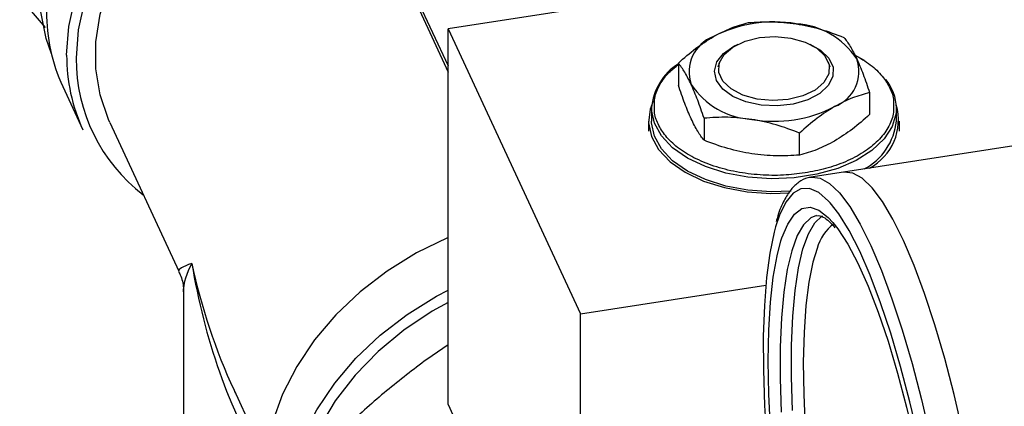
# Model space of a CAD drawing. Units: millimetres. Extents: x 2 to 415, y -12 to 292.
# Drawn here: x 295 to 308, y 241 to 246 of the extents above; entities that cross this region are included whole.
import ezdxf

# ---------------------------------------------------------------- set-up
doc = ezdxf.new("R2010")
doc.units = ezdxf.units.MM

msp = doc.modelspace()

# ---------------------------------------------------------------- linework, layer by layer
at = {"color": 7, "linetype": 'Continuous', "lineweight": 25}
for p, q in [((308.4951, 246.844), (300.88, 245.666)), ((295.3969, 245.6813), (295.0464, 246.0976)), ((300.4896, 245.9173), (300.88, 245.0763)), ((300.88, 240.5491), (300.88, 245.666)), ((300.88, 245.666), (302.6802, 241.7874)), ((304.0148, 245.1996), (304.0148, 244.9003)), ((304.5744, 245.2069), (304.5525, 245.1415)), ((306.0796, 245.1415), (306.0577, 245.2069)), ((306.4458, 245.2941), (306.5427, 245.238)), ((295.6325, 244.881), (295.9064, 244.2909)), ((306.6173, 244.7971), (306.6173, 244.4977)), ((303.6494, 244.5867), (303.6494, 244.4098)), ((306.9827, 244.4098), (306.9827, 244.5867)), ((296.2736, 244.3896), (297.2124, 242.367)), ((303.6077, 244.4098), (303.6077, 244.2737)), ((304.3635, 244.4484), (304.3635, 244.1491)), ((307.0244, 244.2737), (307.0244, 244.4098)), ((310.0618, 244.3024), (306.264, 243.7149)), ((305.6647, 243.9478), (305.6647, 244.2471)), ((306.264, 243.7149), (305.8193, 243.6462)), ((302.6802, 241.7874), (305.2052, 242.178)), ((297.275, 242.0834), (297.275, 238.8285)), ((302.6802, 236.6704), (302.6802, 241.7874)), ((300.88, 241.3632), (300.589, 241.1653)), ((297.9644, 240.7468), (298.3884, 239.8335)), ((300.88, 240.5491), (302.6802, 236.6704))]:
    msp.add_line(p, q, dxfattribs=at)
at = {"color": 8, "linetype": 'Continuous', "lineweight": 25}
msp.add_line((300.4553, 246.0757), (300.88, 245.1608), dxfattribs=at)
at = {"color": 7, "linetype": 'Continuous', "lineweight": 25, "flags": 128}
for points in [[(295.4787, 245.324), (295.408, 245.5353), (295.3356, 245.8989), (295.3193, 246.276), (295.3595, 246.6605), (295.4554, 247.0464), (295.6056, 247.4277), (295.8076, 247.7982), (296.0584, 248.1521), (296.354, 248.4839), (296.6896, 248.7884), (297.06, 249.0607), (297.4594, 249.2965), (297.8814, 249.4922), (298.3194, 249.6446), (298.7665, 249.7513), (299.2157, 249.8107), (299.6598, 249.8217), (300.0919, 249.7843), (300.5051, 249.6991), (300.8929, 249.5673), (301.0468, 249.4985)], [(295.6859, 245.3084), (295.7144, 245.6963), (295.7995, 246.0868), (295.94, 246.4739), (296.1335, 246.8514), (296.377, 247.2135), (296.6667, 247.5543), (296.998, 247.8685), (297.3656, 248.1512), (297.7639, 248.3979), (298.1864, 248.6047), (298.6266, 248.7683), (299.0775, 248.8862), (299.5319, 248.9565), (299.9828, 248.9781), (300.423, 248.9506), (300.4526, 248.9469)], [(296.2736, 244.3896), (296.2553, 244.4301), (296.1404, 244.7671), (296.0824, 245.1226), (296.0824, 245.4904), (296.1404, 245.8639), (296.2553, 246.2364), (296.4252, 246.6013), (296.6469, 246.952), (296.9166, 247.2824), (297.2293, 247.5864), (297.5796, 247.8588), (297.9611, 248.0946), (298.3671, 248.2896), (298.7904, 248.4403), (299.2233, 248.5441), (299.6581, 248.599), (300.0871, 248.6042), (300.4439, 248.569)], [(305.1205, 245.5454), (305.334, 245.5602), (305.546, 245.5396), (305.7394, 245.4854), (305.8985, 245.4019), (306.0104, 245.2959), (306.066, 245.176), (306.0609, 245.0519), (305.9955, 244.9337), (305.8749, 244.8309), (305.7092, 244.7519), (305.5115, 244.7031), (305.2981, 244.6883), (305.086, 244.7089), (304.8927, 244.7631), (304.7336, 244.8466), (304.6217, 244.9526), (304.566, 245.0725), (304.5711, 245.1966), (304.6366, 245.3148), (304.7571, 245.4176), (304.9229, 245.4966), (305.1205, 245.5454)], [(304.533, 244.9623), (304.5054, 245.0887), (304.538, 245.2148), (304.6282, 245.3311), (304.7695, 245.4291), (304.8288, 245.4574)], [(305.8033, 245.4574), (305.9507, 245.3746), (306.0632, 245.265), (306.1204, 245.1419), (306.1178, 245.0144), (306.0559, 244.8921), (305.939, 244.784), (305.776, 244.698), (305.5788, 244.6407), (305.3621, 244.6162), (305.1421, 244.6263), (304.9349, 244.6704), (304.756, 244.7451), (304.6186, 244.8448), (304.533, 244.9623), (304.533, 244.9623)], [(303.6735, 244.6809), (303.6314, 244.5733), (303.6082, 244.3863), (303.6467, 244.2001), (303.7456, 244.0216), (303.9013, 243.857), (304.1081, 243.7124), (304.3585, 243.5931), (304.6435, 243.5032), (304.9529, 243.4461), (305.2754, 243.4239), (305.527, 243.4311)], [(305.5501, 243.4572), (305.2764, 243.4479), (304.9618, 243.4696), (304.6599, 243.5253), (304.3819, 243.613), (304.1375, 243.7294), (303.9358, 243.8705), (303.7839, 244.031), (303.6875, 244.2053), (303.6498, 244.3869), (303.6494, 244.4098)], [(305.8193, 243.6462), (305.8224, 243.6466), (305.8346, 243.648)], [(308.2614, 237.9923), (308.186, 238.5441), (308.0978, 239.0957), (307.9979, 239.6409), (307.8875, 240.1734), (307.7678, 240.6873), (307.6402, 241.1767), (307.506, 241.6361), (307.3669, 242.0603), (307.2243, 242.4445), (307.08, 242.7843), (306.9355, 243.0758), (306.7925, 243.3158), (306.6526, 243.5015), (306.5174, 243.6309), (306.3884, 243.7025), (306.2671, 243.7154), (306.264, 243.7149)], [(308.2614, 237.9923), (308.186, 238.5441), (308.0978, 239.0957), (307.9979, 239.6409), (307.8875, 240.1734), (307.7678, 240.6873), (307.6402, 241.1767), (307.506, 241.6361), (307.3669, 242.0603), (307.2243, 242.4445), (307.08, 242.7843), (306.9355, 243.0758), (306.7925, 243.3158), (306.6526, 243.5015), (306.5174, 243.6309), (306.3884, 243.7025), (306.2671, 243.7154), (306.264, 243.7149)], [(307.6589, 237.9172), (307.5839, 238.4644), (307.4962, 239.0113), (307.3967, 239.5514), (307.2866, 240.0786), (307.1672, 240.5865), (307.04, 241.0692), (306.9063, 241.5211), (306.7678, 241.9368), (306.6261, 242.3115), (306.4829, 242.6409), (306.3397, 242.9209), (306.1984, 243.1484), (306.0821, 243.2973)], [(305.3389, 242.9712), (305.3187, 242.8969), (305.2596, 242.6121), (305.215, 242.2783), (305.1853, 241.8996), (305.171, 241.4803), (305.1722, 241.0253), (305.1889, 240.5399), (305.2209, 240.03), (305.2678, 239.5014), (305.3291, 238.9603), (305.4041, 238.4131), (305.4918, 237.8662), (305.5913, 237.3261), (305.7014, 236.7989), (305.8208, 236.291), (305.948, 235.8083), (306.0817, 235.3564), (306.2202, 234.9407), (306.3619, 234.566), (306.5051, 234.2366), (306.6036, 234.0387)], [(306.1179, 243.0294), (306.1859, 242.9437), (306.3217, 242.7348), (306.4596, 242.4737), (306.5979, 242.1636), (306.7349, 241.8083), (306.8691, 241.4121), (306.9987, 240.9798), (307.1221, 240.5166), (307.2379, 240.0282), (307.3447, 239.5206), (307.4412, 238.9998), (307.5262, 238.4722), (307.5986, 237.9442)], [(300.88, 242.8252), (300.8708, 242.8212), (300.4483, 242.6145), (300.05, 242.3678), (299.6823, 242.0851), (299.3511, 241.7709), (299.0614, 241.43), (298.8179, 241.068), (298.6244, 240.6905), (298.4839, 240.3034), (298.3988, 239.9128), (298.3702, 239.525), (298.3988, 239.146), (298.4839, 238.7818), (298.5908, 238.5075)], [(306.6339, 234.1998), (306.5975, 234.267), (306.4592, 234.553), (306.3213, 234.8862), (306.1855, 235.2625), (306.0535, 235.6774), (305.9267, 236.1258), (305.8069, 236.6023), (305.6954, 237.1011), (305.5937, 237.6161), (305.5028, 238.1411), (305.424, 238.6697), (305.3581, 239.1955), (305.3061, 239.7121), (305.2684, 240.2133), (305.2457, 240.6929), (305.2381, 241.1452), (305.2457, 241.5646), (305.2685, 241.946), (305.3062, 242.2849), (305.3583, 242.5771), (305.411, 242.7785)], [(305.9031, 242.6772), (305.847, 242.4907), (305.792, 242.2183), (305.7514, 241.8976), (305.7259, 241.5325), (305.7157, 241.128), (305.721, 240.6892), (305.7416, 240.2219), (305.7775, 239.7322), (305.828, 239.2265), (305.8925, 238.7113), (305.9702, 238.1933), (306.06, 237.6794), (306.1608, 237.1763), (306.2713, 236.6904), (306.3901, 236.2281), (306.5155, 235.7955), (306.646, 235.3981), (306.7798, 235.0412), (306.9152, 234.7295), (307.0505, 234.4669), (307.1838, 234.2569), (307.2023, 234.2318)]]:
    msp.add_lwpolyline(points, dxfattribs=at)
at = {"color": 8, "linetype": 'Continuous', "lineweight": 25, "flags": 128}
for points in [[(300.4439, 248.8014), (300.1146, 248.8284), (299.6698, 248.8204), (299.2194, 248.763), (298.7708, 248.657), (298.3315, 248.5043), (297.9086, 248.3073), (297.5091, 248.0693), (297.1395, 247.7942), (296.8059, 247.4865), (296.5138, 247.1513), (296.268, 246.794), (296.0725, 246.4206), (295.9305, 246.0371), (295.8443, 245.6498), (295.8155, 245.2652)], [(306.9827, 244.5868), (306.9785, 244.5181), (306.9259, 244.3377), (306.8152, 244.1663), (306.6503, 244.0101), (306.4371, 243.8748), (306.1835, 243.7651), (305.8985, 243.6852), (305.5924, 243.6379), (305.2764, 243.6248), (304.9618, 243.6465), (304.6599, 243.7022), (304.3819, 243.7899), (304.1375, 243.9064), (303.9358, 244.0474), (303.7839, 244.2079), (303.6875, 244.3822), (303.6498, 244.5638), (303.6494, 244.5859)], [(305.8346, 243.648), (305.9437, 243.6337), (306.0727, 243.5621), (306.2079, 243.4328), (306.3478, 243.247), (306.4908, 243.007), (306.6353, 242.7155), (306.7796, 242.3757), (306.9222, 241.9915), (307.0613, 241.5674), (307.1955, 241.108), (307.3231, 240.6185), (307.4428, 240.1046), (307.5532, 239.5721), (307.6531, 239.0269), (307.7413, 238.4753), (307.8168, 237.9235)], [(306.0821, 243.2973), (306.0606, 243.3207), (305.9278, 243.4358), (305.8017, 243.4923), (305.6837, 243.4895), (305.5752, 243.4275), (305.4774, 243.307), (305.3916, 243.1295), (305.3389, 242.9712)], [(305.411, 242.7785), (305.4242, 242.8191), (305.503, 243.0079), (305.5939, 243.1412), (305.6957, 243.2175), (305.8072, 243.2357), (305.9271, 243.1958), (306.0538, 243.098), (306.1179, 243.0294)], [(305.8942, 243.1222), (305.816, 243.0915), (305.7182, 242.9992), (305.6318, 242.8499), (305.5579, 242.6452), (305.4974, 242.388), (305.451, 242.0813), (305.4193, 241.7291), (305.4027, 241.3357), (305.4015, 240.9062), (305.4156, 240.4459)], [(305.5689, 240.4696), (305.5548, 240.9299), (305.556, 241.3595), (305.5726, 241.7528), (305.6043, 242.105), (305.6507, 242.4117), (305.7113, 242.669), (305.7852, 242.8736), (305.8716, 243.0229), (305.9693, 243.1152), (305.9797, 243.1213)], [(298.8647, 237.9173), (298.7578, 238.1917), (298.6727, 238.5559), (298.6442, 238.9349), (298.6727, 239.3227), (298.7578, 239.7132), (298.8983, 240.1003), (299.0918, 240.4779), (299.3353, 240.8399), (299.625, 241.1807), (299.9563, 241.495), (300.3239, 241.7776), (300.7222, 242.0243), (300.88, 242.1077)], [(300.88, 241.9406), (300.6638, 241.8197), (300.2785, 241.5626), (299.9262, 241.2706), (299.6127, 240.9484), (299.3432, 240.6015), (299.122, 240.2354), (298.9529, 239.8561), (298.8386, 239.47), (298.781, 239.0832), (298.781, 238.7023), (298.8386, 238.3334), (298.9242, 238.0547)]]:
    msp.add_lwpolyline(points, dxfattribs=at)
at = {"color": 7, "linetype": 'Continuous', "lineweight": 25}
for centre, radius, start, end in [((297.8157, 245.8869), 2.4038, 179.72233, 204.73766), ((305.3141, 243.9691), 1.7909, 80.2289, 117.35717), ((305.5542, 244.6709), 1.065, 33.43888, 86.5665), ((304.6727, 245.08), 0.5129, 110.74208, 199.461), ((298.0896, 245.2968), 2.4038, 179.72233, 204.73766), ((305.9593, 245.0869), 0.5129, 290.74208, 19.461), ((304.4231, 244.5281), 0.7759, 121.75402, 175.73015), ((306.3408, 244.5725), 0.642, 1.27213, 39.15605), ((305.0779, 245.496), 1.065, 213.43888, 266.5665), ((305.318, 246.1978), 1.7909, 260.2289, 297.35717), ((306.2717, 244.4235), 0.7389, 297.68344, 16.28105), ((306.1622, 244.4896), 0.8244, 297.42641, 354.44059)]:
    msp.add_arc(centre, radius, start, end, dxfattribs=at)
at = {"color": 8, "linetype": 'Continuous', "lineweight": 25}
for centre, radius, start, end in [((298.1409, 245.2555), 2.3255, 179.76169, 232.63261), ((306.5034, 242.5128), 0.6224, 126.60462, 164.68215)]:
    msp.add_arc(centre, radius, start, end, dxfattribs=at)
for major_axis, ratio, start_param, end_param in [((3.4355, 0.6062), 0.0609152, 2.8068581, 3.15779), ((3.3482, 1.0509), 0.3796478, 2.761194, 3.0229933), ((-1.2864, 5.0705), 0.6282999, 1.5109972, 1.8619291), ((-0.9005, 5.3263), 0.6100579, 1.5622441, 2.131806)]:
    msp.add_ellipse((300.6469, 242.9765), major_axis=major_axis, ratio=ratio, start_param=start_param, end_param=end_param, dxfattribs=at)
at = {"color": 7, "linetype": 'Continuous', "lineweight": 25}
msp.add_ellipse((300.6469, 242.9765), major_axis=(-1.2864, 5.0705), ratio=0.6282999, start_param=1.8619291, end_param=1.8702116, dxfattribs=at)
for points, knots in [([(304.4911, 245.5597), (304.5709, 245.6014), (304.7323, 245.6859), (304.8884, 245.7282), (304.9674, 245.7495)], [0, 0, 0, 0, 0.4945107, 1, 1, 1, 1]), ([(304.9674, 245.7495), (305.073, 245.757), (305.2863, 245.772), (305.5068, 245.7467), (305.618, 245.734)], [0, 0, 0, 0, 0.495458, 1, 1, 1, 1]), ([(305.618, 245.734), (305.727, 245.7128), (305.9475, 245.6701), (306.1608, 245.5891), (306.2686, 245.5482)], [0, 0, 0, 0, 0.4945107, 1, 1, 1, 1]), ([(304.0148, 245.1996), (304.0921, 245.2681), (304.2483, 245.4062), (304.4096, 245.5082), (304.4911, 245.5597)], [0, 0, 0, 0, 0.495458, 1, 1, 1, 1]), ([(306.2686, 245.5482), (306.2969, 245.511), (306.3541, 245.4359), (306.4131, 245.3175), (306.4429, 245.2577)], [0, 0, 0, 0, 0.495458, 1, 1, 1, 1]), ([(304.1891, 244.9091), (304.1599, 244.9678), (304.1008, 245.0864), (304.0437, 245.1616), (304.0148, 245.1996)], [0, 0, 0, 0, 0.4945107, 1, 1, 1, 1]), ([(306.4152, 245.3103), (306.4893, 245.2671), (306.6378, 245.1807), (306.7967, 245.0248), (306.9005, 244.8594), (306.9499, 244.7212), (306.9438, 244.6393), (306.942, 244.6148)], [0, 0, 0, 0, 0.2322321, 0.4656754, 0.6859259, 0.9061763, 1, 1, 1, 1]), ([(306.4429, 245.2577), (306.4722, 245.1905), (306.5312, 245.0546), (306.5884, 244.8835), (306.6173, 244.7971)], [0, 0, 0, 0, 0.4945107, 1, 1, 1, 1]), ([(303.6901, 244.6131), (303.6892, 244.6496), (303.6869, 244.7496), (303.7575, 244.9107), (303.8666, 245.0654), (303.9752, 245.1462), (304.0148, 245.1756)], [0, 0, 0, 0, 0.1804857, 0.4948027, 0.81579, 1, 1, 1, 1]), ([(304.1891, 244.4396), (304.1599, 244.5068), (304.1008, 244.6428), (304.0437, 244.8138), (304.0148, 244.9003)], [0, 0, 0, 0, 0.4945107, 1, 1, 1, 1]), ([(304.3635, 244.4484), (304.3351, 244.5332), (304.278, 244.7043), (304.2189, 244.8404), (304.1891, 244.9091)], [0, 0, 0, 0, 0.495458, 1, 1, 1, 1]), ([(306.6173, 244.7971), (306.5399, 244.7762), (306.3838, 244.7341), (306.2224, 244.6497), (306.141, 244.6072)], [0, 0, 0, 0, 0.495458, 1, 1, 1, 1]), ([(306.141, 244.6072), (306.0612, 244.5568), (305.8998, 244.455), (305.7436, 244.3169), (305.6647, 244.2471)], [0, 0, 0, 0, 0.4945107, 1, 1, 1, 1]), ([(304.3635, 244.1491), (304.3351, 244.1863), (304.278, 244.2614), (304.2189, 244.3798), (304.1891, 244.4396)], [0, 0, 0, 0, 0.495458, 1, 1, 1, 1]), ([(305.0141, 244.4329), (304.9051, 244.4454), (304.6846, 244.4709), (304.4713, 244.456), (304.3635, 244.4484)], [0, 0, 0, 0, 0.4945107, 1, 1, 1, 1]), ([(305.6647, 244.2471), (305.559, 244.2873), (305.3458, 244.3683), (305.1253, 244.4112), (305.0141, 244.4329)], [0, 0, 0, 0, 0.495458, 1, 1, 1, 1]), ([(306.6173, 244.4977), (306.5399, 244.4293), (306.3838, 244.2912), (306.2224, 244.1891), (306.141, 244.1377)], [0, 0, 0, 0, 0.495458, 1, 1, 1, 1]), ([(305.0141, 243.9634), (304.9051, 243.9845), (304.6846, 244.0273), (304.4713, 244.1082), (304.3635, 244.1491)], [0, 0, 0, 0, 0.4945107, 1, 1, 1, 1]), ([(306.141, 244.1377), (306.0612, 244.0959), (305.8998, 244.0114), (305.7436, 243.9692), (305.6647, 243.9478)], [0, 0, 0, 0, 0.4945107, 1, 1, 1, 1]), ([(305.6647, 243.9478), (305.559, 243.9404), (305.3458, 243.9254), (305.1253, 243.9506), (305.0141, 243.9634)], [0, 0, 0, 0, 0.495458, 1, 1, 1, 1]), ([(305.8434, 243.6431), (305.8212, 243.6423), (305.7528, 243.6396), (305.6489, 243.5808), (305.5418, 243.4785), (305.449, 243.3268), (305.3837, 243.1814), (305.354, 243.0691), (305.3469, 243.0423)], [0, 0, 0, 0, 0.0907504, 0.2796621, 0.4728745, 0.6887018, 0.9257602, 1, 1, 1, 1]), ([(305.8987, 243.1212), (305.911, 243.123), (305.9356, 243.1267), (306.0047, 243.0951), (306.0783, 243.0409), (306.1304, 242.9769), (306.1461, 242.9578)], [0, 0, 0, 0, 0.2855685, 0.5683529, 0.870679, 1, 1, 1, 1]), ([(297.2095, 242.3602), (297.22, 242.3404), (297.2579, 242.2693), (297.2792, 242.161), (297.2729, 242.096), (297.272, 242.0865)], [0, 0, 0, 0, 0.2476579, 0.8900868, 1, 1, 1, 1]), ([(300.589, 241.1653), (300.405, 241.0256), (300.0347, 240.7446), (299.5414, 240.3005), (299.2387, 239.9977), (299.1021, 239.861)], [0, 0, 0, 0, 0.3514216, 0.7072352, 1, 1, 1, 1])]:
    msp.add_open_spline(points, degree=3, knots=knots, dxfattribs=at)
at = {"color": 8, "linetype": 'Continuous', "lineweight": 25}
for points, knots in [([(305.7388, 243.7031), (305.6412, 243.6912), (305.4401, 243.6666), (305.1226, 243.6718), (304.8008, 243.7121), (304.4935, 243.7915), (304.2209, 243.9055), (303.9989, 244.046), (303.8348, 244.2027), (303.7317, 244.3685), (303.6822, 244.5066), (303.6883, 244.5886), (303.6901, 244.6131)], [0, 0, 0, 0, 0.0999151, 0.2058151, 0.3161178, 0.4287612, 0.5414047, 0.6517073, 0.7576073, 0.8575224, 0.9574375, 1, 1, 1, 1]), ([(306.942, 244.6148), (306.9428, 244.5783), (306.945, 244.4783), (306.8761, 244.3165), (306.7411, 244.1391), (306.5432, 243.9816), (306.2996, 243.8539), (306.029, 243.7577), (305.8336, 243.721), (305.7388, 243.7031)], [0, 0, 0, 0, 0.08857838, 0.24283817, 0.40037158, 0.55790498, 0.71216477, 0.86026735, 1, 1, 1, 1])]:
    msp.add_open_spline(points, degree=3, knots=knots, dxfattribs=at)

doc.saveas('drawing.dxf')
